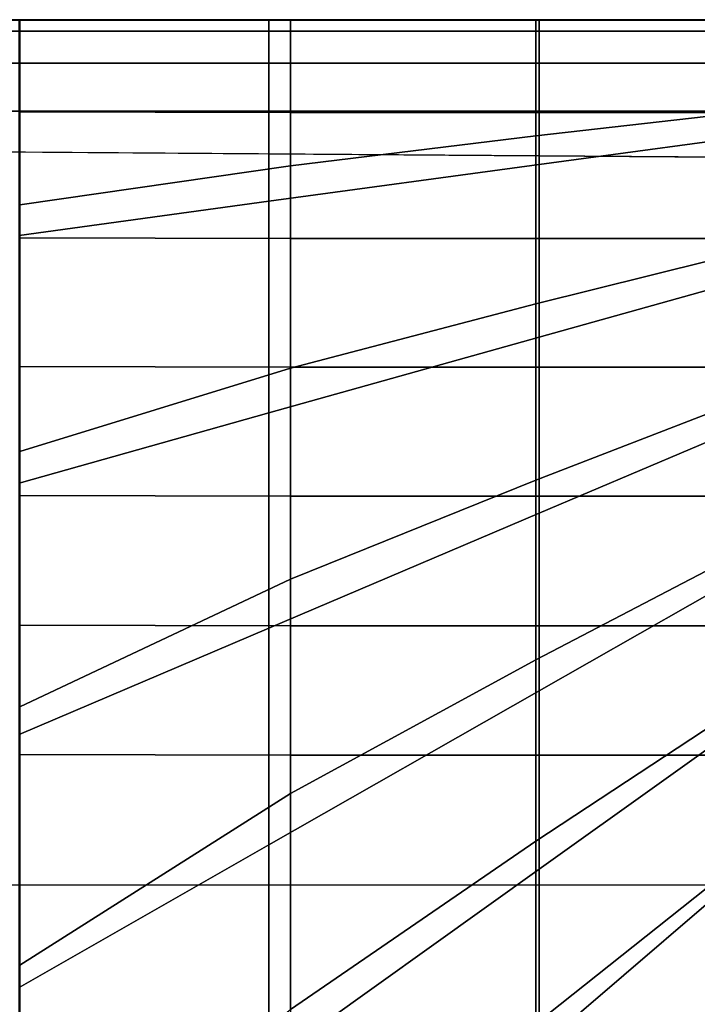
# Model space of a CAD drawing. Units: inches. Extents: x 0 to 78, y -43.1 to 0.
# Drawn here: x 46 to 48.4, y -3.4 to 0 of the extents above; entities that cross this region are included whole.
import ezdxf

# ---------------------------------------------------------------- set-up
doc = ezdxf.new("R2010")
doc.units = ezdxf.units.IN
doc.header["$MEASUREMENT"] = 0
doc.layers.add('SEAT-CUSHION', color=5, linetype='Continuous')
doc.layers.add('SEAT-SEAT', color=5, linetype='Continuous')

msp = doc.modelspace()

# ---------------------------------------------------------------- linework, layer by layer
at = {"layer": 'SEAT-CUSHION'}
for points in [[(46.0017, -0.3199, 14.8667), (46.9413, -0.322, 14.8667), (46.9413, 0.0002, 15.1407), (46.0017, 0.0002, 15.1407)], [(46.9415, 0, 15.2032), (46.9415, 0.0001, 15.1407), (46.0017, 0.0002, 15.1407), (46.0017, 0, 15.2032)], [(46.9415, 0, 15.2032), (46.0017, 0, 15.2032), (46.0017, -0.6416, 15.7907), (46.9415, -0.5061, 15.7245)], [(46.9413, -0.322, 14.8667), (47.7922, -0.322, 14.8667), (47.7922, 0.0002, 15.1407), (46.9413, 0.0002, 15.1407)], [(47.7924, 0, 15.2032), (47.7922, 0.0002, 15.1407), (46.9413, 0.0002, 15.1407), (46.9415, 0, 15.2032)], [(47.7924, 0, 15.2032), (46.9415, 0, 15.2032), (46.9415, -0.5061, 15.7245), (47.7924, -0.4028, 15.6675)], [(47.7922, -0.322, 14.8667), (48.5982, -0.322, 14.8667), (48.5982, 0.0002, 15.1407), (47.7922, 0.0002, 15.1407)], [(48.5975, 0, 15.2032), (48.5982, 0.0002, 15.1407), (47.7922, 0.0002, 15.1407), (47.7924, 0, 15.2032)], [(48.5975, 0, 15.2032), (47.7924, 0, 15.2032), (47.7924, -0.4028, 15.6675), (48.5975, -0.3114, 15.6106)], [(46.0017, -0.7569, 14.7642), (46.9413, -0.759, 14.7642), (46.9413, -0.322, 14.8667), (46.0017, -0.3199, 14.8667)], [(46.9413, -0.759, 14.7642), (47.7922, -0.759, 14.7642), (47.7922, -0.322, 14.8667), (46.9413, -0.322, 14.8667)], [(47.7922, -0.759, 14.7642), (48.5982, -0.759, 14.7642), (48.5982, -0.322, 14.8667), (47.7922, -0.322, 14.8667)], [(48.5975, -0.3114, 15.6106), (47.7924, -0.4028, 15.6675), (47.7924, -0.9856, 15.9307), (48.5975, -0.7848, 15.8531)], [(47.7924, -0.4028, 15.6675), (46.9415, -0.5061, 15.7245), (46.9415, -1.2088, 16.007), (47.7924, -0.9856, 15.9307)], [(46.9415, -0.5061, 15.7245), (46.0017, -0.6416, 15.7907), (46.0017, -1.4978, 16.0937), (46.9415, -1.2088, 16.007)], [(46.0017, -1.2025, 14.7078), (46.9413, -1.2046, 14.7078), (46.9413, -0.759, 14.7642), (46.0017, -0.7569, 14.7642)], [(46.9413, -1.2046, 14.7078), (47.7922, -1.2046, 14.7078), (47.7922, -0.759, 14.7642), (46.9413, -0.759, 14.7642)], [(47.7922, -1.2046, 14.7078), (48.5982, -1.2046, 14.7078), (48.5982, -0.759, 14.7642), (47.7922, -0.759, 14.7642)], [(48.5975, -0.7848, 15.8531), (47.7924, -0.9856, 15.9307), (47.7924, -1.5969, 16.1209), (48.5975, -1.2864, 16.0315)], [(47.7924, -0.9856, 15.9307), (46.9415, -1.2088, 16.007), (46.9415, -1.94, 16.2069), (47.7924, -1.5969, 16.1209)], [(46.0017, -1.6505, 14.6739), (46.9413, -1.6526, 14.6739), (46.9413, -1.2046, 14.7078), (46.0017, -1.2025, 14.7078)], [(46.9415, -1.2088, 16.007), (46.0017, -1.4978, 16.0937), (46.0017, -2.3825, 16.3018), (46.9415, -1.94, 16.2069)], [(46.9413, -1.6526, 14.6739), (47.7922, -1.6526, 14.6739), (47.7922, -1.2046, 14.7078), (46.9413, -1.2046, 14.7078)], [(47.7922, -1.6526, 14.6739), (48.5982, -1.6526, 14.6739), (48.5982, -1.2046, 14.7078), (47.7922, -1.2046, 14.7078)], [(48.5975, -1.2864, 16.0315), (47.7924, -1.5969, 16.1209), (47.7924, -2.2198, 16.2688), (48.5975, -1.7998, 16.1732)], [(47.7924, -1.5969, 16.1209), (46.9415, -1.94, 16.2069), (46.9415, -2.683, 16.3578), (47.7924, -2.2198, 16.2688)], [(46.0017, -2.0993, 14.654), (46.9413, -2.1015, 14.654), (46.9413, -1.6526, 14.6739), (46.0017, -1.6505, 14.6739)], [(46.9413, -2.1015, 14.654), (47.7922, -2.1015, 14.654), (47.7922, -1.6526, 14.6739), (46.9413, -1.6526, 14.6739)], [(47.7922, -2.1015, 14.654), (48.5982, -2.1015, 14.654), (48.5982, -1.6526, 14.6739), (47.7922, -1.6526, 14.6739)], [(48.5975, -1.7998, 16.1732), (47.7924, -2.2198, 16.2688), (47.7924, -2.8492, 16.3861), (48.5975, -2.3195, 16.2893)], [(46.9415, -1.94, 16.2069), (46.0017, -2.3825, 16.3018), (46.0017, -3.2791, 16.4515), (46.9415, -2.683, 16.3578)], [(46.0017, -2.5485, 14.6437), (46.9413, -2.5506, 14.6437), (46.9413, -2.1015, 14.654), (46.0017, -2.0993, 14.654)], [(46.9413, -2.5506, 14.6437), (47.7922, -2.5506, 14.6437), (47.7922, -2.1015, 14.654), (46.9413, -2.1015, 14.654)], [(47.7922, -2.5506, 14.6437), (48.5982, -2.5506, 14.6437), (48.5982, -2.1015, 14.654), (47.7922, -2.1015, 14.654)], [(47.7924, -2.2198, 16.2688), (46.9415, -2.683, 16.3578), (46.9415, -3.4324, 16.4722), (47.7924, -2.8492, 16.3861)], [(48.5975, -2.3195, 16.2893), (47.7924, -2.8492, 16.3861), (47.7924, -3.4828, 16.4788), (48.5975, -2.8434, 16.3852)], [(46.0017, -2.9999, 14.6407), (46.9413, -2.9999, 14.6407), (46.9413, -2.5506, 14.6437), (46.0017, -2.5485, 14.6437)], [(46.9413, -2.9999, 14.6407), (47.7922, -2.9999, 14.6407), (47.7922, -2.5506, 14.6437), (46.9413, -2.5506, 14.6437)], [(47.7922, -2.9999, 14.6407), (48.5982, -2.9999, 14.6407), (48.5982, -2.5506, 14.6437), (47.7922, -2.5506, 14.6437)], [(46.9415, -2.683, 16.3578), (46.0017, -3.2791, 16.4515), (46.0017, -4.1822, 16.5556), (46.9415, -3.4324, 16.4722)], [(47.7924, -2.8492, 16.3861), (46.9415, -3.4324, 16.4722), (46.9415, -4.186, 16.556), (47.7924, -3.4828, 16.4788)], [(48.5975, -2.8434, 16.3852), (47.7924, -3.4828, 16.4788), (47.7924, -4.1191, 16.5497), (48.5975, -3.3702, 16.464)], [(28.6251, -25.275, 14.6407), (28.6251, -2.9999, 14.6407), (49.0001, -2.9999, 14.6407), (49.0001, -25.275, 14.6407)], [(47.7924, -4.1191, 16.5497), (47.9222, -4.1635, 16.5457), (48.635, -3.3969, 16.4633), (48.5975, -3.3702, 16.464)], [(49.0443, -3.3969, 16.4034), (48.4126, -4.1635, 16.4919), (47.9222, -4.1635, 16.5457), (48.635, -3.3969, 16.4633)]]:
    msp.add_3dface(points, dxfattribs=at)
at = {"layer": 'SEAT-SEAT'}
for points in [[(51.5001, 0.0001, 8.25), (51.5018, -0.0391, 8.0559), (26.1234, -0.0391, 8.0559), (26.1251, 0.0001, 8.25)], [(51.5001, -0.0018, 13.7717), (51.5001, 0.0001, 13.7497), (26.1251, 0.0001, 13.7497), (26.1251, -0.0019, 13.772)], [(51.5001, 0.0001, 13.7497), (51.5001, 0.0001, 8.25), (26.1251, 0.0001, 8.25), (26.1251, 0.0001, 13.7497)], [(46.8657, -0.6291, 14.1547), (46.0001, -0.7478, 14.1913), (46.0001, -0.0019, 13.7718), (46.8657, -0.0019, 13.7718)], [(47.8042, -0.5016, 14.111), (46.8657, -0.6291, 14.1547), (46.8657, -0.0019, 13.7718), (47.8042, -0.0019, 13.7718)], [(48.6767, -0.3845, 14.0655), (47.8042, -0.5016, 14.111), (47.8042, -0.0019, 13.7718), (48.6767, -0.0019, 13.7717)], [(51.5018, -0.0391, 8.0559), (51.5018, -0.1506, 7.8922), (26.1234, -0.1506, 7.8922), (26.1234, -0.0391, 8.0559)], [(51.5018, -0.1506, 7.8922), (51.5001, -0.3169, 7.7847), (26.1251, -0.3169, 7.7847), (26.1234, -0.1506, 7.8922)], [(26.1251, -0.3169, 7.7847), (51.5001, -0.3169, 7.7847), (51.6831, -0.4999, 7.7847), (26.1251, -0.3169, 7.7847)], [(48.6767, -0.8568, 14.2223), (47.8042, -1.1003, 14.2841), (47.8042, -0.5016, 14.111), (48.6767, -0.3845, 14.0655)], [(47.8042, -1.1003, 14.2841), (46.8657, -1.3635, 14.3425), (46.8657, -0.6291, 14.1547), (47.8042, -0.5016, 14.111)], [(46.8657, -1.3635, 14.3425), (46.0001, -1.6073, 14.3904), (46.0001, -0.7478, 14.1913), (46.8657, -0.6291, 14.1547)], [(48.6767, -1.341, 14.3378), (47.8042, -1.711, 14.4093), (47.8042, -1.1003, 14.2841), (48.6767, -0.8568, 14.2223)], [(47.8042, -1.711, 14.4093), (46.8657, -2.11, 14.4749), (46.8657, -1.3635, 14.3425), (47.8042, -1.1003, 14.2841)], [(46.8657, -2.11, 14.4749), (46.0001, -2.4791, 14.5273), (46.0001, -1.6073, 14.3904), (46.8657, -1.3635, 14.3425)], [(48.6767, -1.8303, 14.43), (47.8042, -2.3269, 14.5066), (47.8042, -1.711, 14.4093), (48.6767, -1.341, 14.3378)], [(47.8042, -2.3269, 14.5066), (46.8657, -2.8618, 14.5743), (46.8657, -2.11, 14.4749), (47.8042, -1.711, 14.4093)], [(48.6767, -2.3223, 14.5059), (47.8042, -2.9456, 14.5838), (47.8042, -2.3269, 14.5066), (48.6767, -1.8303, 14.43)], [(46.8657, -2.8618, 14.5743), (46.0001, -3.3561, 14.6257), (46.0001, -2.4791, 14.5273), (46.8657, -2.11, 14.4749)], [(47.8042, -2.9456, 14.5838), (46.8657, -3.6164, 14.6489), (46.8657, -2.8618, 14.5743), (47.8042, -2.3269, 14.5066)], [(48.6767, -2.8162, 14.5691), (47.8042, -3.5661, 14.6447), (47.8042, -2.9456, 14.5838), (48.6767, -2.3223, 14.5059)], [(48.6767, -3.3114, 14.6215), (47.8042, -4.1879, 14.6912), (47.8042, -3.5661, 14.6447), (48.6767, -2.8162, 14.5691)], [(46.8657, -3.6164, 14.6489), (46.0001, -4.2359, 14.6942), (46.0001, -3.3561, 14.6257), (46.8657, -2.8618, 14.5743)], [(47.8042, -3.5661, 14.6447), (46.8657, -4.3728, 14.7024), (46.8657, -3.6164, 14.6489), (47.8042, -2.9456, 14.5838)], [(47.8121, -4.1958, 14.6912), (48.6886, -3.3233, 14.6215), (48.6767, -3.3114, 14.6215), (47.8042, -4.1879, 14.6912)], [(48.6886, -3.3233, 14.6215), (47.8121, -4.1958, 14.6912), (48.4339, -4.1958, 14.6447), (49.1838, -3.3233, 14.5691)]]:
    msp.add_3dface(points, dxfattribs=at)
for points, invisible_edges in [([(26.1251, -0.3169, 7.7847), (51.6831, -27.65, 7.7847), (51.5001, -27.833, 7.7847), (25.9421, -0.4999, 7.7847)], 5), ([(51.6831, -0.4999, 7.7847), (51.6831, -0.4999, 7.7847), (51.6831, -27.65, 7.7847), (26.1251, -0.3169, 7.7847)], 4), ([(51.5001, -27.833, 7.7847), (25.9421, -27.65, 7.7847), (25.9421, -0.4999, 7.7847), (51.5001, -27.833, 7.7847)], 4)]:
    msp.add_3dface(points, dxfattribs=dict(at, invisible_edges=invisible_edges))

doc.saveas('drawing.dxf')
